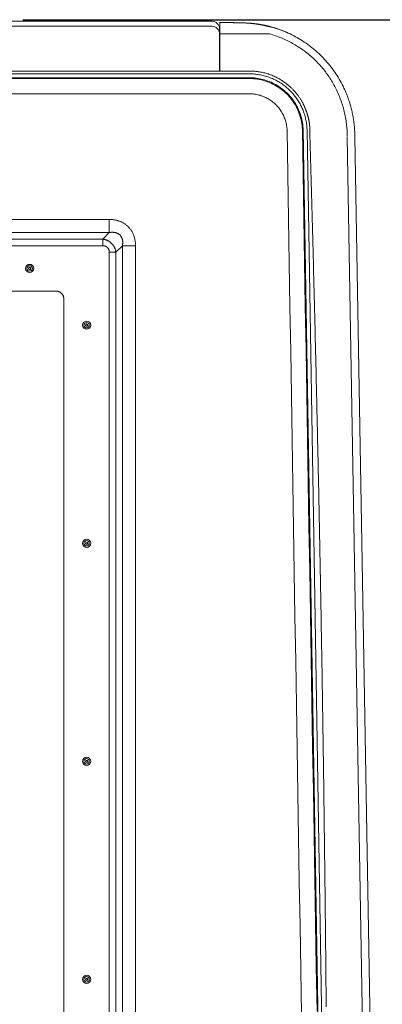
# Model space of a CAD drawing. Units: inches. Extents: x -138 to 163, y -137 to 39.
# Drawn here: x -99 to -87, y 6 to 39 of the extents above; entities that cross this region are included whole.
import ezdxf

# ---------------------------------------------------------------- set-up
doc = ezdxf.new("R2010")
doc.units = ezdxf.units.IN
doc.header["$MEASUREMENT"] = 0
doc.header["$PDMODE"] = 2
doc.header["$PDSIZE"] = 0.03
for name, color, linetype, lineweight in [('ACAD_LAYER_0 [1.2]', 7, 'Continuous', 0), ('Unnamed [1.1]', 7, 'Continuous', 0), ('Unnamed [1]', 7, 'Continuous', 0)]:
    doc.layers.add(name, color=color, linetype=linetype, lineweight=lineweight)
doc.styles.add('CK_TEXT_STYLE_0003', font='times.ttf', dxfattribs={"width": 0.75, "height": 4})
doc.styles.add('CK_TEXT_STYLE_0004', font='txt', dxfattribs={"width": 0.75, "height": 4})
doc.dimstyles.new('KEYCREATOR_DIMSTYLE', dxfattribs={"dimtxt": 4, "dimasz": 4, "dimexe": 1, "dimexo": 1, "dimgap": 1, "dimtad": 0, "dimtih": 1, "dimtoh": 1, "dimdec": 4, "dimzin": 4, "dimdsep": 46, "dimlunit": 5, "dimtxsty": 'CK_TEXT_STYLE_0003', "dimsah": 1, "dimcen": 0, "dimadec": 0, "dimazin": 0, "dimtfac": 1, "dimtdec": 4, "dimtofl": 0, "dimtmove": 0, "dimatfit": 3, "dimfxl": 1, "dimfrac": 2, "dimtolj": 1, "dimtzin": 0, "dimarcsym": 0})

# ---------------------------------------------------------------- blocks, each defined once
blk = doc.blocks.new('*D2')
at = {"layer": 'Defpoints', "color": 0}
for p in [(-100.298, 38.935), (-100.298, -38.935), (-69.88, -38.935)]:
    blk.add_point(p, dxfattribs=at)
at = {"layer": 'Unnamed [1]', "color": 18, "lineweight": -2, "true_color": 0x000000}
for p, q in [((-99.298, 38.935), (-68.88, 38.935)), ((-69.88, 34.935), (-69.88, 6.589)), ((-69.88, -34.935), (-69.88, -5.999)), ((-99.298, -38.935), (-68.88, -38.935))]:
    blk.add_line(p, q, dxfattribs=at)
at = {"layer": 'Unnamed [1]', "color": 18, "true_color": 0x000000}
for points in [[(-69.213, 34.935), (-70.547, 34.935), (-69.88, 38.935)], [(-70.547, -34.935), (-69.213, -34.935), (-69.88, -38.935)]]:
    blk.add_solid(points, dxfattribs=at)
at = {"layer": 'Unnamed [1]', "color": 18, "lineweight": 0, "true_color": 0x000000, "insert": (-69.88, 0.295), "char_height": 4, "attachment_point": 5, "line_spacing_factor": 0.96, "style": 'CK_TEXT_STYLE_0004'}
blk.add_mtext('\\A1;77-5/8\\P{OAW}', dxfattribs=at)

msp = doc.modelspace()

# ---------------------------------------------------------------- linework, layer by layer
at = {"layer": 'ACAD_LAYER_0 [1.2]', "color": 18, "linetype": 'Continuous', "lineweight": 0, "true_color": 0x000000}
for p, q in [((-91.16509, 38.46713), (-92.80078, 38.46713)), ((-88.00081, 0.00189), (-88.60041, 35.05866)), ((-122.42627, 32.34135), (-96.4481, 32.34135)), ((-96.4481, 32.34135), (-96.4481, 31.90692)), ((-122.42627, 31.90692), (-96.4481, 31.90692)), ((-96.6646, 31.69167), (-96.4481, 31.90692)), ((-122.20977, 31.69167), (-96.6646, 31.69167)), ((-96.6646, 31.69167), (-96.6646, 31.47284)), ((-122.20977, 31.47284), (-96.6646, 31.47284)), ((-96.44964, 31.25788), (-96.44964, 0.26306)), ((-96.23081, 31.25788), (-96.44964, 31.25788)), ((-96.23081, 31.25788), (-96.01556, 31.47438)), ((-96.23081, 31.25788), (-96.23081, 0.26306)), ((-95.58113, 31.47438), (-96.01556, 31.47438)), ((-96.01556, 31.47438), (-96.01555, -31.36827)), ((-95.58113, 31.47438), (-95.58112, -31.36827)), ((-98.23312, 29.97284), (-120.68187, 29.97273)), ((-98.19964, 29.97284), (-120.67472, 29.97284)), ((-97.94976, 29.72793), (-97.94964, 29.72284))]:
    msp.add_line(p, q, dxfattribs=at)
for points in [[(-91.16509, 38.46714), (-91.11508, 38.45284), (-91.06535, 38.43781), (-91.01591, 38.42207), (-90.96675, 38.4056), (-90.9179, 38.38843), (-90.86936, 38.37055), (-90.82113, 38.35196), (-90.77322, 38.33268), (-90.72563, 38.31271), (-90.67839, 38.29204), (-90.63148, 38.2707), (-90.58492, 38.24868), (-90.53872, 38.22598), (-90.49288, 38.20262), (-90.44741, 38.17859), (-90.40232, 38.1539), (-90.35761, 38.12856), (-90.3133, 38.10258), (-90.26937, 38.07594), (-90.22586, 38.04867), (-90.18275, 38.02077), (-90.14007, 37.99223), (-90.09781, 37.96307), (-90.05598, 37.93329), (-90.01459, 37.9029), (-89.97365, 37.87189), (-89.93316, 37.84028), (-89.89313, 37.80807), (-89.85357, 37.77527), (-89.81448, 37.74187), (-89.77588, 37.70789), (-89.73776, 37.67333), (-89.70014, 37.63819), (-89.66302, 37.60248), (-89.62641, 37.5662), (-89.59031, 37.52936), (-89.55474, 37.49197), (-89.5197, 37.45402), (-89.4852, 37.41553), (-89.45124, 37.37649), (-89.41783, 37.33692), (-89.38498, 37.29681), (-89.35269, 37.25618), (-89.32098, 37.21502), (-89.28987, 37.17339), (-89.2594, 37.13135), (-89.22958, 37.08888), (-89.2004, 37.04598), (-89.17187, 37.00266), (-89.14398, 36.95892), (-89.11675, 36.91476), (-89.09017, 36.87016), (-89.06424, 36.82515), (-89.03898, 36.7797), (-89.01437, 36.73383), (-88.9903, 36.68737), (-88.96666, 36.64025), (-88.94354, 36.59254), (-88.92099, 36.54434), (-88.89909, 36.49573), (-88.87798, 36.44698), (-88.858, 36.39884), (-88.83894, 36.35086), (-88.82056, 36.30246), (-88.8028, 36.25356), (-88.78572, 36.2043), (-88.76938, 36.15481), (-88.75379, 36.10512), (-88.73894, 36.05525), (-88.72485, 36.0052), (-88.71151, 35.95497), (-88.69892, 35.90458), (-88.68708, 35.85403), (-88.676, 35.80333), (-88.66567, 35.75248), (-88.6561, 35.7015), (-88.64729, 35.65039), (-88.63924, 35.59916), (-88.63195, 35.54782), (-88.62542, 35.49637), (-88.61966, 35.44483), (-88.61466, 35.39319), (-88.61042, 35.34147), (-88.60696, 35.28967), (-88.60426, 35.23781), (-88.60232, 35.18588), (-88.60116, 35.1339), (-88.60078, 35.08187)], [(-95.58113, 31.47438), (-95.58173, 31.49584), (-95.5827, 31.51729), (-95.58407, 31.53874), (-95.58582, 31.56016), (-95.58798, 31.58155), (-95.59055, 31.60289), (-95.59354, 31.62417), (-95.59696, 31.64538), (-95.60082, 31.6665), (-95.60513, 31.68753), (-95.6099, 31.70845), (-95.61513, 31.72925), (-95.62084, 31.74992), (-95.62704, 31.77045), (-95.63372, 31.79082), (-95.64091, 31.81103), (-95.64864, 31.83105), (-95.6569, 31.85087), (-95.66571, 31.87047), (-95.67504, 31.88984), (-95.68488, 31.90896), (-95.69524, 31.92782), (-95.70609, 31.94639), (-95.71744, 31.96467), (-95.72926, 31.98264), (-95.74156, 32.00028), (-95.75431, 32.01757), (-95.76752, 32.03451), (-95.78117, 32.05107), (-95.79526, 32.06724), (-95.80977, 32.083), (-95.82469, 32.09834), (-95.84002, 32.11325), (-95.85574, 32.12771), (-95.87185, 32.14172), (-95.88833, 32.15529), (-95.90516, 32.1684), (-95.92234, 32.18105), (-95.93986, 32.19323), (-95.9577, 32.20496), (-95.97585, 32.2162), (-95.9943, 32.22698), (-96.01305, 32.23727), (-96.03206, 32.24708), (-96.05135, 32.25641), (-96.07089, 32.26524), (-96.09067, 32.27357), (-96.11068, 32.28141), (-96.13091, 32.28874), (-96.15133, 32.29557), (-96.17194, 32.30191), (-96.1927, 32.30774), (-96.21361, 32.31308), (-96.23464, 32.31793), (-96.25576, 32.32228), (-96.27697, 32.32614), (-96.29823, 32.32953), (-96.31955, 32.33244), (-96.34092, 32.33491), (-96.36232, 32.33696), (-96.38374, 32.33861), (-96.40519, 32.33988), (-96.42664, 32.34078), (-96.4481, 32.34135)], [(-96.01556, 31.47438), (-96.0138, 31.48434), (-96.01222, 31.49437), (-96.01081, 31.50446), (-96.00957, 31.51461), (-96.00852, 31.52481), (-96.00766, 31.53505), (-96.00699, 31.54533), (-96.00652, 31.55564), (-96.00626, 31.56597), (-96.0062, 31.57631), (-96.00636, 31.58666), (-96.00674, 31.59701), (-96.00734, 31.60735), (-96.00817, 31.61767), (-96.00923, 31.62797), (-96.01054, 31.63825), (-96.01209, 31.64848), (-96.01388, 31.65867), (-96.01594, 31.66881), (-96.01826, 31.6789), (-96.02086, 31.68892), (-96.02376, 31.69886), (-96.02696, 31.70873), (-96.03048, 31.71852), (-96.03433, 31.72821), (-96.03852, 31.73781), (-96.04307, 31.74731), (-96.04799, 31.75669), (-96.05325, 31.76594), (-96.05884, 31.77502), (-96.06473, 31.78391), (-96.07091, 31.7926), (-96.07735, 31.80104), (-96.08403, 31.80921), (-96.09094, 31.81709), (-96.09804, 31.82466), (-96.10541, 31.8319), (-96.1131, 31.83883), (-96.1211, 31.84545), (-96.12939, 31.85177), (-96.13794, 31.85777), (-96.14674, 31.86348), (-96.15577, 31.86887), (-96.165, 31.87396), (-96.17442, 31.87875), (-96.18401, 31.88324), (-96.19374, 31.88742), (-96.2036, 31.89131), (-96.21357, 31.89489), (-96.22362, 31.89818), (-96.23374, 31.90116), (-96.24391, 31.90385), (-96.25411, 31.90624), (-96.26431, 31.90834), (-96.27453, 31.91016), (-96.28477, 31.91173), (-96.29504, 31.91306), (-96.30533, 31.91414), (-96.31562, 31.91499), (-96.32593, 31.91561), (-96.33623, 31.916), (-96.34653, 31.91617), (-96.35682, 31.91613), (-96.3671, 31.91588), (-96.37735, 31.91542), (-96.38758, 31.91476), (-96.39778, 31.91391), (-96.40794, 31.91287), (-96.41806, 31.91165), (-96.42812, 31.91024), (-96.43814, 31.90867), (-96.4481, 31.90692)], [(-96.23081, 31.25788), (-96.23326, 31.27393), (-96.23619, 31.28998), (-96.2396, 31.30599), (-96.24348, 31.32194), (-96.24785, 31.33782), (-96.2527, 31.35358), (-96.25803, 31.36923), (-96.26385, 31.38472), (-96.27016, 31.40003), (-96.27695, 31.41515), (-96.28424, 31.43005), (-96.29202, 31.4447), (-96.30029, 31.45909), (-96.30906, 31.47318), (-96.31833, 31.48696), (-96.32809, 31.5004), (-96.33833, 31.51349), (-96.34903, 31.52622), (-96.36018, 31.53857), (-96.37176, 31.55053), (-96.38375, 31.56209), (-96.39613, 31.57324), (-96.40888, 31.58395), (-96.422, 31.59423), (-96.43545, 31.60405), (-96.44922, 31.6134), (-96.4633, 31.62227), (-96.47766, 31.63065), (-96.49229, 31.63852), (-96.50718, 31.64588), (-96.52229, 31.6527), (-96.53762, 31.65901), (-96.55312, 31.6648), (-96.56878, 31.67008), (-96.58458, 31.67487), (-96.60047, 31.67917), (-96.61645, 31.68299), (-96.63248, 31.68634), (-96.64854, 31.68923), (-96.6646, 31.69167)], [(-96.44964, 31.25788), (-96.44908, 31.26396), (-96.44876, 31.27006), (-96.44869, 31.27615), (-96.44886, 31.28225), (-96.44926, 31.28834), (-96.44988, 31.29441), (-96.45072, 31.30047), (-96.45177, 31.3065), (-96.45303, 31.3125), (-96.45449, 31.31846), (-96.45615, 31.32439), (-96.45799, 31.33027), (-96.46001, 31.3361), (-96.46221, 31.34187), (-96.46458, 31.34758), (-96.46711, 31.35322), (-96.4698, 31.35879), (-96.47263, 31.36428), (-96.47562, 31.36969), (-96.47874, 31.37501), (-96.48199, 31.38023), (-96.48539, 31.38535), (-96.48894, 31.39034), (-96.49265, 31.39522), (-96.49651, 31.39998), (-96.50052, 31.40461), (-96.50466, 31.40911), (-96.50894, 31.41348), (-96.51336, 31.41772), (-96.51789, 31.42182), (-96.52255, 31.42578), (-96.52733, 31.4296), (-96.53222, 31.43328), (-96.53722, 31.4368), (-96.54232, 31.44018), (-96.54752, 31.4434), (-96.55281, 31.44647), (-96.55819, 31.44937), (-96.56366, 31.45212), (-96.56921, 31.4547), (-96.57483, 31.45711), (-96.58052, 31.45935), (-96.58628, 31.46142), (-96.5921, 31.46332), (-96.59798, 31.46506), (-96.60391, 31.46665), (-96.60987, 31.46808), (-96.61588, 31.46937), (-96.62192, 31.47051), (-96.62799, 31.47152), (-96.63408, 31.47236), (-96.64019, 31.47299), (-96.6463, 31.47339), (-96.65241, 31.47352), (-96.65851, 31.47335), (-96.6646, 31.47284)], [(-98.19964, 29.97284), (-98.19442, 29.97278), (-98.18924, 29.97261), (-98.18411, 29.97234), (-98.17903, 29.97197), (-98.17399, 29.9715), (-98.16902, 29.97094), (-98.1641, 29.97029), (-98.15925, 29.96956), (-98.15446, 29.96874), (-98.14975, 29.96785), (-98.14511, 29.96689), (-98.14055, 29.96586), (-98.13605, 29.96476), (-98.1316, 29.96357), (-98.12719, 29.96229), (-98.12279, 29.96092), (-98.1184, 29.95945), (-98.11399, 29.95787), (-98.10955, 29.95617), (-98.10507, 29.95434), (-98.10054, 29.95239), (-98.09593, 29.9503), (-98.09123, 29.94806), (-98.08645, 29.94566), (-98.0816, 29.94311), (-98.07668, 29.94038), (-98.0717, 29.93748), (-98.06667, 29.93438), (-98.06159, 29.93109), (-98.05647, 29.92759), (-98.05133, 29.92388), (-98.04616, 29.91994), (-98.04097, 29.91577), (-98.03585, 29.91141), (-98.03087, 29.9069), (-98.02605, 29.90227), (-98.02139, 29.89757), (-98.0169, 29.89282), (-98.01261, 29.88806), (-98.0085, 29.8833), (-98.00461, 29.87859), (-98.00094, 29.87396), (-97.9975, 29.86944), (-97.9943, 29.86505), (-97.99135, 29.86082), (-97.98863, 29.85675), (-97.98613, 29.85282), (-97.98382, 29.84901), (-97.98169, 29.84532), (-97.97972, 29.84172), (-97.97789, 29.83821), (-97.97618, 29.83477), (-97.97458, 29.83138), (-97.97305, 29.82804), (-97.97159, 29.82472), (-97.97019, 29.82142), (-97.96882, 29.81813), (-97.96751, 29.81486), (-97.96624, 29.81159), (-97.96503, 29.80835), (-97.96386, 29.80511), (-97.96274, 29.80189), (-97.96167, 29.79869), (-97.96066, 29.7955), (-97.9597, 29.79232), (-97.95878, 29.78916), (-97.95793, 29.78601), (-97.95712, 29.78289), (-97.95636, 29.77978), (-97.95566, 29.7767), (-97.955, 29.77364), (-97.95439, 29.77061), (-97.95382, 29.76761), (-97.9533, 29.76464), (-97.95282, 29.76171), (-97.95238, 29.75881), (-97.95198, 29.75596), (-97.95162, 29.75314), (-97.9513, 29.75038), (-97.95101, 29.74768), (-97.95076, 29.74504), (-97.95053, 29.74247), (-97.95034, 29.73998), (-97.95018, 29.73757), (-97.95005, 29.73526), (-97.94994, 29.73305), (-97.94985, 29.73094), (-97.94979, 29.72895)], [(-97.94964, 29.72284), (-97.95022, 29.73995), (-97.95193, 29.75676), (-97.95472, 29.77322), (-97.95857, 29.7893), (-97.96344, 29.80495), (-97.96929, 29.82015), (-97.97608, 29.83485), (-97.98378, 29.84902), (-97.99234, 29.86261), (-98.00173, 29.8756), (-98.01192, 29.88795), (-98.02287, 29.89961), (-98.03453, 29.91056), (-98.04688, 29.92075), (-98.05987, 29.93014), (-98.07346, 29.9387), (-98.08763, 29.9464), (-98.10233, 29.95319), (-98.11753, 29.95904), (-98.13318, 29.96391), (-98.14926, 29.96776), (-98.16572, 29.97055), (-98.18253, 29.97226), (-98.19964, 29.97284)]]:
    msp.add_lwpolyline(points, dxfattribs=at)
at = {"layer": 'ACAD_LAYER_0 [1.2]', "color": 18, "linetype": 'Continuous', "lineweight": 0, "true_color": 0x000000, "extrusion": (0, 0, -1)}
for points in [[(97.94949, 29.72284), (97.94953, 29.36811), (97.94981, 29.01208), (97.94976, 28.65588), (97.94961, 28.29952), (97.94951, 27.94303), (97.94947, 27.58642), (97.94948, 27.22967), (97.94952, 26.87279), (97.94957, 26.51578), (97.94963, 26.15863), (97.94968, 25.80134), (97.94973, 25.44391), (97.94976, 25.08634), (97.94979, 24.72863), (97.94981, 24.37079), (97.94983, 24.0128), (97.94984, 23.65468), (97.94984, 23.29642), (97.94984, 22.93802), (97.94984, 22.57948), (97.94983, 22.2208), (97.94981, 21.86198), (97.9498, 21.50302), (97.94978, 21.14393), (97.94976, 20.78469), (97.94974, 20.42532), (97.94972, 20.06581), (97.9497, 19.70615), (97.94968, 19.34636), (97.94966, 18.98643), (97.94964, 18.62637), (97.94963, 18.26616), (97.94961, 17.90581), (97.9496, 17.54532), (97.94958, 17.1847), (97.94957, 16.82393), (97.94956, 16.46303), (97.94955, 16.10198), (97.94955, 15.7408), (97.94954, 15.37948), (97.94953, 15.01801), (97.94953, 14.65641), (97.94952, 14.29467), (97.94952, 13.93278), (97.94952, 13.57076), (97.94952, 13.20859), (97.94952, 12.84629), (97.94952, 12.48384), (97.94952, 12.12126), (97.94952, 11.75853), (97.94952, 11.39567), (97.94952, 11.03266), (97.94953, 10.66951), (97.94953, 10.30622), (97.94954, 9.94279), (97.94954, 9.57921), (97.94954, 9.2155), (97.94955, 8.85165), (97.94955, 8.48765), (97.94956, 8.12351), (97.94957, 7.75923), (97.94957, 7.39481), (97.94958, 7.03025), (97.94958, 6.66554), (97.94959, 6.3007)], [(97.94964, 4.99802), (97.94964, 7.4705), (97.94964, 9.94298), (97.94964, 12.41546), (97.94964, 14.88795), (97.94964, 17.36043), (97.94964, 19.83291), (97.94964, 22.30539), (97.94964, 24.77787), (97.94964, 27.25035), (97.94964, 29.72284)]]:
    msp.add_lwpolyline(points, dxfattribs=at)
at = {"layer": 'ACAD_LAYER_0 [1.2]', "color": 18, "linetype": 'Continuous', "lineweight": 0, "true_color": 0x000000}
for centre, radius, start, end in [((-99.07464, 30.72284), 0.135, 0, 180), ((-99.07464, 30.72284), 0.135, 180, 0), ((-99.07464, 30.72284), 0.089, 0, 180), ((-99.07464, 30.72284), 0.089, 180, 0), ((-99.07464, 30.72284), 0.04125, 0, 180), ((-99.07464, 30.72284), 0.04125, 180, 0), ((-99.07464, 30.72284), 0.03125, 90, 180), ((-99.07464, 30.72284), 0.03125, 180, 270), ((-99.07464, 30.72284), 0.03125, 0, 90), ((-99.07464, 30.72284), 0.03125, 270, 0), ((-97.19655, 28.84784), 0.135, 0, 180), ((-97.19655, 28.84784), 0.089, 0, 180), ((-97.19655, 28.84784), 0.135, 180, 0), ((-97.19655, 28.84784), 0.089, 180, 0), ((-97.19655, 28.84784), 0.04125, 0, 180), ((-97.19655, 28.84784), 0.04125, 180, 0), ((-97.19655, 28.84784), 0.03125, 90, 180), ((-97.19655, 28.84784), 0.03125, 180, 270), ((-97.19655, 28.84784), 0.03125, 0, 90), ((-97.19655, 28.84784), 0.03125, 270, 0), ((-97.19655, 21.64914), 0.135, 0, 180), ((-97.19655, 21.64914), 0.135, 180, 0), ((-97.19655, 21.64914), 0.089, 0, 180), ((-97.19655, 21.64914), 0.089, 180, 0), ((-97.19655, 21.64914), 0.04125, 0, 180), ((-97.19655, 21.64914), 0.04125, 180, 0), ((-97.19655, 21.64914), 0.03125, 90, 180), ((-97.19655, 21.64914), 0.03125, 180, 270), ((-97.19655, 21.64914), 0.03125, 0, 90), ((-97.19655, 21.64914), 0.03125, 270, 0), ((-97.19655, 14.45045), 0.135, 0, 180), ((-97.19655, 14.45045), 0.135, 180, 0), ((-97.19655, 14.45045), 0.089, 0, 180), ((-97.19655, 14.45045), 0.089, 180, 0), ((-97.19655, 14.45045), 0.04125, 0, 180), ((-97.19655, 14.45045), 0.04125, 180, 0), ((-97.19655, 14.45045), 0.03125, 90, 180), ((-97.19655, 14.45045), 0.03125, 180, 270), ((-97.19655, 14.45045), 0.03125, 0, 90), ((-97.19655, 14.45045), 0.03125, 270, 0), ((-97.19655, 7.25175), 0.135, 0, 180), ((-97.19655, 7.25175), 0.135, 180, 0), ((-97.19655, 7.25175), 0.089, 0, 180), ((-97.19655, 7.25175), 0.089, 180, 0), ((-97.19655, 7.25175), 0.04125, 0, 180), ((-97.19655, 7.25175), 0.04125, 180, 0), ((-97.19655, 7.25175), 0.03125, 90, 180), ((-97.19655, 7.25175), 0.03125, 180, 270), ((-97.19655, 7.25175), 0.03125, 0, 90), ((-97.19655, 7.25175), 0.03125, 270, 0)]:
    msp.add_arc(centre, radius, start, end, dxfattribs=at)
at = {"layer": 'Unnamed [1.1]', "color": 18, "linetype": 'Continuous', "lineweight": 0, "true_color": 0x000000}
for p, q in [((-137.06955, 38.71708), (-93.0619, 38.71708)), ((-93.0619, 38.88495), (-93.48732, 38.88495)), ((-93.0619, 38.88495), (-93.0619, 38.88497)), ((-92.8008, 38.70234), (-92.80078, 38.84807)), ((-92.00081, 38.82776), (-92.80078, 38.84807)), ((-92.8119, 38.63497), (-92.8119, 38.46709)), ((-92.8119, 38.46709), (-92.8119, 37.24024)), ((-92.8008, 37.24024), (-92.8008, 38.46545)), ((-90.67894, 38.55009), (-90.67894, 38.55014)), ((-91.82125, 37.14687), (-128.65996, 37.14736)), ((-92.8008, 37.24024), (-91.82761, 37.24023)), ((-91.82946, 37.01975), (-128.65996, 37.01975)), ((-91.82946, 36.99243), (-128.65996, 36.99243)), ((-89.46939, 0.167), (-90.05361, 35.30069)), ((-89.34167, 0.16274), (-89.92587, 35.29661)), ((-87.7508, 0.00018), (-88.3508, 35.08018))]:
    msp.add_line(p, q, dxfattribs=at)
for points in [[(-92.8008, 38.46545), (-92.8008, 38.47495), (-92.8008, 38.48439), (-92.8008, 38.49376), (-92.8008, 38.50304), (-92.8008, 38.51224), (-92.8008, 38.52133), (-92.8008, 38.53031), (-92.8008, 38.53917), (-92.8008, 38.54791), (-92.8008, 38.5565), (-92.8008, 38.56495), (-92.8008, 38.57324), (-92.8008, 38.58137), (-92.8008, 38.58932), (-92.8008, 38.59709), (-92.8008, 38.60466), (-92.8008, 38.61203), (-92.8008, 38.61919), (-92.8008, 38.62612), (-92.8008, 38.63283), (-92.8008, 38.63927), (-92.8008, 38.64543), (-92.8008, 38.65129), (-92.8008, 38.65686), (-92.8008, 38.66212), (-92.8008, 38.66709), (-92.8008, 38.67174), (-92.8008, 38.67609), (-92.8008, 38.68011), (-92.8008, 38.68382), (-92.8008, 38.6872), (-92.8008, 38.69025), (-92.8008, 38.69297), (-92.8008, 38.69535), (-92.8008, 38.69739), (-92.8008, 38.69909), (-92.8008, 38.70043), (-92.8008, 38.70143), (-92.8008, 38.70206), (-92.8008, 38.70233)], [(-92.01096, 38.82794), (-92.03035, 38.82844), (-92.04991, 38.82894), (-92.06961, 38.82945), (-92.08942, 38.82995), (-92.10931, 38.83045), (-92.12923, 38.83096), (-92.14917, 38.83146), (-92.16907, 38.83196), (-92.18894, 38.83246), (-92.20877, 38.83297), (-92.22856, 38.83347), (-92.24833, 38.83397), (-92.26807, 38.83448), (-92.28779, 38.83498), (-92.30749, 38.83548), (-92.32719, 38.83599), (-92.34687, 38.83649), (-92.36655, 38.83699), (-92.38624, 38.8375), (-92.40593, 38.838), (-92.42562, 38.8385), (-92.44533, 38.83901), (-92.46505, 38.83951), (-92.48477, 38.84001), (-92.5045, 38.84052), (-92.52423, 38.84102), (-92.54397, 38.84152), (-92.56372, 38.84203), (-92.58347, 38.84253), (-92.60322, 38.84303), (-92.62298, 38.84354), (-92.64274, 38.84404), (-92.66249, 38.84454), (-92.68225, 38.84505), (-92.70201, 38.84555), (-92.72177, 38.84605), (-92.74153, 38.84656), (-92.76128, 38.84706), (-92.78103, 38.84756), (-92.80078, 38.84807)], [(-91.098, 38.6934), (-91.10223, 38.69456), (-91.10649, 38.69573), (-91.11075, 38.69689), (-91.11504, 38.69805), (-91.11934, 38.69922), (-91.12366, 38.70038), (-91.128, 38.70154), (-91.13235, 38.70271), (-91.13673, 38.70387), (-91.14113, 38.70504), (-91.14554, 38.7062), (-91.14998, 38.70737), (-91.15444, 38.70853), (-91.15892, 38.70969), (-91.16343, 38.71086), (-91.16796, 38.71202), (-91.17251, 38.71319), (-91.17709, 38.71435), (-91.18169, 38.71552), (-91.18632, 38.71668), (-91.19097, 38.71785), (-91.19565, 38.71901), (-91.20036, 38.72018), (-91.2051, 38.72134), (-91.20986, 38.72251), (-91.21466, 38.72367), (-91.21948, 38.72483), (-91.22433, 38.726), (-91.22922, 38.72716), (-91.23413, 38.72833), (-91.23908, 38.72949), (-91.24406, 38.73066), (-91.24908, 38.73182), (-91.25412, 38.73299), (-91.25921, 38.73415), (-91.26432, 38.73531), (-91.26947, 38.73648), (-91.27466, 38.73764), (-91.27988, 38.7388), (-91.28515, 38.73997), (-91.29044, 38.74113), (-91.29578, 38.74229), (-91.30116, 38.74346), (-91.30657, 38.74462), (-91.31203, 38.74578), (-91.31752, 38.74694), (-91.32306, 38.74811), (-91.32863, 38.74927), (-91.33425, 38.75043), (-91.33992, 38.75159), (-91.34562, 38.75275), (-91.35137, 38.75391), (-91.35717, 38.75508), (-91.36301, 38.75624), (-91.36889, 38.7574), (-91.37482, 38.75856), (-91.3808, 38.75972), (-91.38682, 38.76088), (-91.3929, 38.76204), (-91.39902, 38.7632), (-91.40519, 38.76435), (-91.41141, 38.76551), (-91.41768, 38.76667), (-91.424, 38.76783), (-91.43037, 38.76899), (-91.43679, 38.77014), (-91.44327, 38.7713), (-91.44979, 38.77246), (-91.4564, 38.77361), (-91.46309, 38.77477), (-91.46988, 38.77594), (-91.47677, 38.7771), (-91.48375, 38.77826), (-91.49082, 38.77943), (-91.49799, 38.7806), (-91.50526, 38.78177), (-91.51262, 38.78294), (-91.52008, 38.78411), (-91.52764, 38.78528), (-91.5353, 38.78645), (-91.54305, 38.78762), (-91.5509, 38.78879), (-91.55885, 38.78996), (-91.5669, 38.79112), (-91.57505, 38.79229), (-91.58331, 38.79346), (-91.59168, 38.79462), (-91.60017, 38.79578), (-91.60881, 38.79694), (-91.6176, 38.7981), (-91.62656, 38.79926), (-91.63571, 38.80042), (-91.64506, 38.80158), (-91.65461, 38.80273), (-91.66439, 38.80389), (-91.67441, 38.80504), (-91.68468, 38.80619), (-91.69522, 38.80735), (-91.70604, 38.8085), (-91.71716, 38.80964), (-91.72858, 38.81079), (-91.74033, 38.81194), (-91.75238, 38.81308), (-91.76478, 38.81423), (-91.77761, 38.81537), (-91.79099, 38.81652), (-91.80502, 38.81766), (-91.81978, 38.81879), (-91.83538, 38.81993), (-91.85192, 38.82106), (-91.86946, 38.82219), (-91.88811, 38.82332), (-91.90854, 38.82444), (-91.93147, 38.82555), (-91.95766, 38.82665), (-91.98971, 38.82773), (-92.02912, 38.82876), (-92.06948, 38.82977), (-92.10986, 38.83078), (-92.1508, 38.83181), (-92.1926, 38.83285), (-92.23506, 38.83391), (-92.27801, 38.83499), (-92.3213, 38.83607), (-92.36473, 38.83716), (-92.40814, 38.83824), (-92.45135, 38.83933), (-92.4942, 38.8404), (-92.53648, 38.84146), (-92.57797, 38.84249), (-92.61845, 38.84351), (-92.6577, 38.84449), (-92.69556, 38.84544), (-92.73203, 38.84635), (-92.7671, 38.84722), (-92.80078, 38.84807)], [(-91.16429, 38.70234), (-91.17067, 38.70409), (-91.17708, 38.70584), (-91.18353, 38.70758), (-91.19003, 38.70933), (-91.19657, 38.71108), (-91.20315, 38.71283), (-91.20979, 38.71458), (-91.21647, 38.71632), (-91.22321, 38.71807), (-91.23001, 38.71982), (-91.23686, 38.72157), (-91.24377, 38.72332), (-91.25075, 38.72506), (-91.25779, 38.72681), (-91.26489, 38.72856), (-91.27207, 38.73031), (-91.27932, 38.73206), (-91.28664, 38.7338), (-91.29404, 38.73555), (-91.30152, 38.7373), (-91.30908, 38.73905), (-91.31672, 38.7408), (-91.32444, 38.74254), (-91.33226, 38.74429), (-91.34016, 38.74604), (-91.34815, 38.74779), (-91.35624, 38.74953), (-91.36443, 38.75128), (-91.37272, 38.75303), (-91.3811, 38.75478), (-91.38959, 38.75652), (-91.39819, 38.75827), (-91.40689, 38.76002), (-91.41571, 38.76177), (-91.42464, 38.76351), (-91.43368, 38.76526), (-91.44283, 38.76701), (-91.45208, 38.76876), (-91.46146, 38.7705), (-91.47096, 38.77225), (-91.48061, 38.774), (-91.49041, 38.77574), (-91.50038, 38.77749), (-91.51053, 38.77924), (-91.52087, 38.78098), (-91.53141, 38.78273), (-91.54216, 38.78448), (-91.55314, 38.78622), (-91.56436, 38.78797), (-91.57583, 38.78972), (-91.58757, 38.79146), (-91.59957, 38.79321), (-91.61187, 38.79495), (-91.62446, 38.7967), (-91.63738, 38.79844), (-91.65065, 38.80019), (-91.66435, 38.80193), (-91.67852, 38.80368), (-91.69321, 38.80542), (-91.70849, 38.80716), (-91.7244, 38.80891), (-91.741, 38.81065), (-91.75835, 38.81239), (-91.77654, 38.81413), (-91.79585, 38.81587), (-91.81661, 38.81761), (-91.83913, 38.81935), (-91.86376, 38.82108), (-91.89082, 38.82281), (-91.92179, 38.82454), (-91.95966, 38.82625), (-92.01096, 38.82794)], [(-91.09748, 38.69326), (-91.10306, 38.69479), (-91.10867, 38.69632), (-91.11431, 38.69785), (-91.11998, 38.69939), (-91.12568, 38.70092), (-91.13142, 38.70245), (-91.13719, 38.70398), (-91.14299, 38.70552), (-91.14883, 38.70705), (-91.15471, 38.70858), (-91.16063, 38.71012), (-91.16658, 38.71165), (-91.17258, 38.71318), (-91.17863, 38.71472), (-91.18471, 38.71625), (-91.19084, 38.71778), (-91.19702, 38.71932), (-91.20325, 38.72085), (-91.20952, 38.72238), (-91.21585, 38.72391), (-91.22223, 38.72545), (-91.22866, 38.72698), (-91.23514, 38.72851), (-91.24168, 38.73004), (-91.24827, 38.73158), (-91.25493, 38.73311), (-91.26164, 38.73464), (-91.26841, 38.73617), (-91.27525, 38.7377), (-91.28214, 38.73924), (-91.2891, 38.74077), (-91.29613, 38.7423), (-91.30322, 38.74383), (-91.31038, 38.74536), (-91.31761, 38.74689), (-91.3249, 38.74842), (-91.33227, 38.74995), (-91.33972, 38.75148), (-91.34723, 38.75301), (-91.35482, 38.75454), (-91.36249, 38.75607), (-91.37023, 38.75759), (-91.37806, 38.75912), (-91.38596, 38.76065), (-91.39394, 38.76218), (-91.402, 38.76371), (-91.41014, 38.76524), (-91.41837, 38.76677), (-91.42669, 38.7683), (-91.43513, 38.76983), (-91.44367, 38.77136), (-91.45234, 38.77289), (-91.46113, 38.77442), (-91.47006, 38.77595), (-91.47913, 38.77748), (-91.48834, 38.77902), (-91.49772, 38.78055), (-91.50726, 38.78208), (-91.51697, 38.78361), (-91.52686, 38.78514), (-91.53693, 38.78667), (-91.5472, 38.7882), (-91.55767, 38.78973), (-91.56834, 38.79126), (-91.57923, 38.79279), (-91.59034, 38.79432), (-91.60166, 38.79584), (-91.61318, 38.79737), (-91.62495, 38.7989), (-91.63702, 38.80042), (-91.64942, 38.80195), (-91.6622, 38.80348), (-91.67541, 38.805), (-91.68909, 38.80653), (-91.70328, 38.80806), (-91.71803, 38.80959), (-91.73338, 38.81112), (-91.74929, 38.81264), (-91.76585, 38.81417), (-91.78328, 38.8157), (-91.80181, 38.81722), (-91.82165, 38.81874), (-91.84303, 38.82026), (-91.86617, 38.82178), (-91.89162, 38.82329), (-91.9208, 38.82479), (-91.95539, 38.82629), (-92.00081, 38.82776)], [(-91.09836, 38.6935), (-91.07738, 38.68762), (-91.05645, 38.68163), (-91.03557, 38.67551), (-91.01473, 38.66928), (-90.99394, 38.66293), (-90.97319, 38.65646), (-90.95249, 38.64987), (-90.93184, 38.64317), (-90.91123, 38.63635), (-90.89068, 38.62942), (-90.87017, 38.62237), (-90.84971, 38.6152), (-90.8293, 38.60792), (-90.80894, 38.60052), (-90.78863, 38.59301), (-90.76838, 38.58538), (-90.74817, 38.57764), (-90.72802, 38.56978), (-90.70791, 38.56181), (-90.68786, 38.55373), (-90.66787, 38.54553), (-90.64793, 38.53723), (-90.62804, 38.52881), (-90.6082, 38.52027)], [(-90.60669, 38.51967), (-90.62663, 38.52826), (-90.64661, 38.53673), (-90.66665, 38.54509), (-90.68673, 38.55333), (-90.70686, 38.56145), (-90.72704, 38.56945), (-90.74727, 38.57734), (-90.76754, 38.58511), (-90.78785, 38.59276), (-90.80821, 38.60029), (-90.82861, 38.60771), (-90.84906, 38.615), (-90.86954, 38.62218), (-90.89007, 38.62924), (-90.91064, 38.63618), (-90.93125, 38.643), (-90.9519, 38.6497), (-90.97258, 38.65628), (-90.99331, 38.66274), (-91.01407, 38.66908), (-91.03487, 38.67531), (-91.0557, 38.68141), (-91.07657, 38.68739), (-91.09748, 38.69326)], [(-88.7068, 36.67494), (-88.7362, 36.73604), (-88.76671, 36.79658), (-88.79832, 36.85653), (-88.83101, 36.91589), (-88.86478, 36.97463), (-88.8996, 37.03275), (-88.93547, 37.09022), (-88.97236, 37.14704), (-89.01028, 37.20318), (-89.04919, 37.25862), (-89.0891, 37.31337), (-89.12998, 37.36739), (-89.17182, 37.42067), (-89.21461, 37.4732), (-89.25834, 37.52496), (-89.30298, 37.57593), (-89.34854, 37.62611), (-89.39499, 37.67546), (-89.44232, 37.72399), (-89.49051, 37.77167), (-89.53954, 37.81846), (-89.58938, 37.86432), (-89.64, 37.90924), (-89.6914, 37.95322), (-89.74357, 37.99624), (-89.79648, 38.03829), (-89.85012, 38.07937), (-89.90449, 38.11946), (-89.95957, 38.15856), (-90.01534, 38.19665), (-90.07179, 38.23373), (-90.1289, 38.26979), (-90.18667, 38.30481), (-90.24508, 38.3388), (-90.30411, 38.37173), (-90.36375, 38.4036), (-90.424, 38.4344), (-90.48482, 38.46413), (-90.54622, 38.49276), (-90.60818, 38.5203)], [(-91.82761, 37.24023), (-91.808, 37.24021), (-91.78739, 37.23998), (-91.76579, 37.23949), (-91.74319, 37.23871), (-91.71959, 37.2376), (-91.69498, 37.23613), (-91.66937, 37.23425), (-91.64274, 37.23192), (-91.6151, 37.22912), (-91.58645, 37.22579), (-91.55677, 37.22191), (-91.52609, 37.21744), (-91.49443, 37.21231), (-91.46183, 37.20648), (-91.42832, 37.19991), (-91.39394, 37.19255), (-91.35871, 37.18434), (-91.32267, 37.17524), (-91.28585, 37.1652), (-91.24829, 37.15417), (-91.21001, 37.1421), (-91.1709, 37.12886), (-91.13115, 37.11448), (-91.09132, 37.09916), (-91.05193, 37.08309), (-91.01351, 37.06647), (-90.97643, 37.04946), (-90.94048, 37.03206), (-90.90562, 37.01432), (-90.87185, 36.99629), (-90.83915, 36.97802), (-90.80749, 36.95956), (-90.77687, 36.94094), (-90.74726, 36.92222), (-90.71867, 36.90344), (-90.69107, 36.88462), (-90.66446, 36.86583), (-90.63881, 36.84709), (-90.61412, 36.82844), (-90.59037, 36.80993), (-90.56755, 36.79161), (-90.54565, 36.7735), (-90.52471, 36.75572), (-90.50472, 36.73833), (-90.48558, 36.72124), (-90.4672, 36.7044), (-90.44948, 36.68774), (-90.43234, 36.67118), (-90.41567, 36.65466), (-90.39939, 36.63811), (-90.38339, 36.62147), (-90.36759, 36.60466), (-90.35191, 36.58763), (-90.33643, 36.57044), (-90.32118, 36.5531), (-90.30615, 36.53559), (-90.29133, 36.51793), (-90.27672, 36.5001), (-90.26233, 36.4821), (-90.24815, 36.46394), (-90.23417, 36.44561), (-90.2204, 36.4271), (-90.20683, 36.40842), (-90.19352, 36.38965), (-90.18053, 36.37087), (-90.16786, 36.35209), (-90.15551, 36.33334), (-90.14348, 36.31462), (-90.13177, 36.29595), (-90.12037, 36.27735), (-90.1093, 36.25883), (-90.09855, 36.24039), (-90.08811, 36.22206), (-90.07799, 36.20386), (-90.06819, 36.18578), (-90.05869, 36.16784), (-90.0495, 36.15004), (-90.04061, 36.13238), (-90.032, 36.11488), (-90.02369, 36.09753), (-90.01565, 36.08035), (-90.00789, 36.06334), (-90.0004, 36.0465), (-89.99317, 36.02983), (-89.9862, 36.01336), (-89.97948, 35.99707), (-89.97301, 35.98099), (-89.96678, 35.96511), (-89.96079, 35.94945), (-89.95503, 35.93401), (-89.9495, 35.91881), (-89.94419, 35.90384), (-89.93909, 35.88911), (-89.93421, 35.87464), (-89.92954, 35.86042), (-89.92507, 35.84648), (-89.92079, 35.83281), (-89.91671, 35.81942), (-89.91281, 35.80633), (-89.9091, 35.79353), (-89.90556, 35.78104), (-89.90219, 35.76886), (-89.89899, 35.757), (-89.89596, 35.74546), (-89.89308, 35.73427), (-89.89035, 35.72346), (-89.88779, 35.71306), (-89.88536, 35.70304), (-89.88308, 35.69337), (-89.88091, 35.684), (-89.87885, 35.6749), (-89.87689, 35.66605), (-89.87502, 35.6574), (-89.87322, 35.64892), (-89.87149, 35.64057), (-89.8698, 35.63233), (-89.86816, 35.62417), (-89.86657, 35.6161), (-89.86502, 35.60811), (-89.86351, 35.6002), (-89.86205, 35.59238), (-89.86062, 35.58464), (-89.85925, 35.57697), (-89.85791, 35.56939), (-89.85662, 35.56189), (-89.85536, 35.55447), (-89.85415, 35.54713), (-89.85298, 35.53987), (-89.85185, 35.53269), (-89.85076, 35.52558), (-89.8497, 35.51855), (-89.84869, 35.5116), (-89.84771, 35.50472), (-89.84677, 35.49792), (-89.84586, 35.49119), (-89.84499, 35.48453), (-89.84416, 35.47795), (-89.84336, 35.47143), (-89.8426, 35.46499), (-89.84186, 35.45862), (-89.84116, 35.45232), (-89.8405, 35.44609), (-89.83986, 35.43992), (-89.83926, 35.43383), (-89.83868, 35.4278), (-89.83814, 35.42183), (-89.83762, 35.41593), (-89.83714, 35.4101), (-89.83668, 35.40433), (-89.83625, 35.39862), (-89.83584, 35.39298), (-89.83546, 35.38739), (-89.83511, 35.38187), (-89.83478, 35.37641), (-89.83448, 35.37101), (-89.8342, 35.36566), (-89.83394, 35.36038), (-89.8337, 35.35515), (-89.83349, 35.34998), (-89.8333, 35.34486), (-89.83313, 35.3398), (-89.83298, 35.3348), (-89.83285, 35.32984), (-89.83274, 35.32494), (-89.83264, 35.3201), (-89.83257, 35.3153), (-89.83251, 35.31056), (-89.83247, 35.30586)], [(-89.92587, 35.29661), (-89.9276, 35.33722), (-89.93016, 35.3778), (-89.93355, 35.41834), (-89.93778, 35.4588), (-89.94283, 35.49918), (-89.94872, 35.53945), (-89.95545, 35.57959), (-89.96301, 35.61959), (-89.97141, 35.65941), (-89.98066, 35.69904), (-89.99074, 35.73847), (-90.00168, 35.77766), (-90.01345, 35.8166), (-90.02608, 35.85527), (-90.03955, 35.89365), (-90.05388, 35.93172), (-90.06905, 35.96945), (-90.08508, 36.00684), (-90.10192, 36.04387), (-90.11952, 36.08057), (-90.13786, 36.1169), (-90.15695, 36.15286), (-90.17678, 36.18842), (-90.19734, 36.22356), (-90.21863, 36.25826), (-90.24064, 36.29251), (-90.26337, 36.32629), (-90.28681, 36.35957), (-90.31095, 36.39233), (-90.33579, 36.42457), (-90.36132, 36.45625), (-90.38754, 36.48736), (-90.41445, 36.51788), (-90.44203, 36.54779), (-90.47028, 36.57708), (-90.49919, 36.60571), (-90.52871, 36.63372), (-90.55879, 36.66112), (-90.58941, 36.6879), (-90.62057, 36.71404), (-90.65225, 36.73953), (-90.68445, 36.76436), (-90.71715, 36.7885), (-90.75034, 36.81195), (-90.78402, 36.83469), (-90.81817, 36.85671), (-90.85278, 36.87799), (-90.88785, 36.89851), (-90.92336, 36.91827), (-90.9593, 36.93724), (-90.99567, 36.95542), (-91.03245, 36.97279), (-91.06963, 36.98933), (-91.10721, 37.00503), (-91.14513, 37.01992), (-91.18335, 37.03406), (-91.22185, 37.04741), (-91.26062, 37.05999), (-91.29963, 37.07176), (-91.33887, 37.08273), (-91.37832, 37.09288), (-91.41796, 37.10219), (-91.45778, 37.11065), (-91.49776, 37.11826), (-91.53788, 37.125), (-91.57812, 37.13086), (-91.61848, 37.13583), (-91.65892, 37.13989), (-91.69944, 37.14304), (-91.74001, 37.14526), (-91.78062, 37.14654), (-91.82125, 37.14687)], [(-90.05361, 35.30069), (-90.05638, 35.3575), (-90.06099, 35.4142), (-90.06742, 35.47074), (-90.07565, 35.52705), (-90.08568, 35.58309), (-90.09749, 35.63879), (-90.11107, 35.69409), (-90.1264, 35.74893), (-90.14347, 35.80325), (-90.16227, 35.85701), (-90.18278, 35.91013), (-90.205, 35.96256), (-90.2289, 36.01425), (-90.25446, 36.06513), (-90.28164, 36.11518), (-90.31041, 36.16432), (-90.34073, 36.21253), (-90.37257, 36.25974), (-90.4059, 36.30592), (-90.44069, 36.35101), (-90.47689, 36.39496), (-90.51447, 36.43773), (-90.55341, 36.47927), (-90.59367, 36.51952), (-90.63521, 36.55845), (-90.67798, 36.59603), (-90.72194, 36.6322), (-90.76704, 36.66696), (-90.81323, 36.70026), (-90.86045, 36.73207), (-90.90867, 36.76236), (-90.95783, 36.7911), (-91.00788, 36.81826), (-91.05878, 36.8438), (-91.11047, 36.86769), (-91.1629, 36.88991), (-91.21604, 36.91042), (-91.26981, 36.9292), (-91.32415, 36.94625), (-91.37902, 36.96156), (-91.43434, 36.9751), (-91.49007, 36.98688), (-91.54613, 36.99688), (-91.60247, 37.00509), (-91.65904, 37.01149), (-91.71576, 37.01607), (-91.77259, 37.01883), (-91.82946, 37.01975)], [(-90.0809, 35.29989), (-90.08442, 35.36693), (-90.09056, 35.43379), (-90.09929, 35.50038), (-90.11059, 35.5666), (-90.12441, 35.63236), (-90.14072, 35.69755), (-90.1595, 35.7621), (-90.18071, 35.82589), (-90.20432, 35.88883), (-90.23029, 35.95083), (-90.25859, 36.01178), (-90.2892, 36.0716), (-90.32208, 36.13019), (-90.35719, 36.18744), (-90.39451, 36.24327), (-90.434, 36.29759), (-90.47558, 36.35032), (-90.51917, 36.40141), (-90.56471, 36.45079), (-90.6121, 36.4984), (-90.66128, 36.54418), (-90.71217, 36.58808), (-90.76468, 36.63002), (-90.81874, 36.66996), (-90.87427, 36.70782), (-90.9312, 36.74354), (-90.98945, 36.77707), (-91.04893, 36.80834), (-91.10958, 36.83729), (-91.17131, 36.86386), (-91.23404, 36.888), (-91.29767, 36.90968), (-91.3621, 36.92888), (-91.42722, 36.94559), (-91.49294, 36.95978), (-91.55914, 36.97145), (-91.62573, 36.98056), (-91.6926, 36.98711), (-91.75965, 36.99107), (-91.82677, 36.99243)], [(-90.58388, 35.28354), (-90.58577, 35.32334), (-90.589, 35.36305), (-90.59353, 35.40264), (-90.59936, 35.44206), (-90.60647, 35.48128), (-90.61483, 35.52027), (-90.62444, 35.55897), (-90.63528, 35.59737), (-90.64732, 35.63541), (-90.66056, 35.67305), (-90.67497, 35.71027), (-90.69055, 35.74703), (-90.70726, 35.78328), (-90.7251, 35.81898), (-90.74405, 35.85411), (-90.76409, 35.88862), (-90.7852, 35.92248), (-90.80737, 35.95564), (-90.83058, 35.98806), (-90.85482, 36.01972), (-90.88006, 36.05058), (-90.90629, 36.08058), (-90.9335, 36.10971), (-90.96166, 36.13791), (-90.99073, 36.16519), (-91.02067, 36.19154), (-91.05143, 36.21694), (-91.08298, 36.24135), (-91.11529, 36.26476), (-91.14833, 36.28714), (-91.18206, 36.30846), (-91.21645, 36.32869), (-91.25147, 36.3478), (-91.28708, 36.36578), (-91.32324, 36.38258), (-91.35994, 36.3982), (-91.39712, 36.4126), (-91.43476, 36.42577), (-91.47281, 36.43773), (-91.51122, 36.44846), (-91.54996, 36.45798), (-91.58898, 36.46627), (-91.62825, 36.47334), (-91.66771, 36.47919), (-91.70734, 36.48382), (-91.74707, 36.48723), (-91.78689, 36.48942), (-91.82674, 36.49038)], [(-88.70686, 36.67493), (-88.68989, 36.63832), (-88.67326, 36.60136), (-88.65697, 36.56407), (-88.64103, 36.52648), (-88.62545, 36.48859), (-88.61025, 36.45043), (-88.59543, 36.41202), (-88.58101, 36.37338), (-88.56698, 36.33453), (-88.55336, 36.29549), (-88.54016, 36.25628), (-88.52739, 36.21692), (-88.51506, 36.17744), (-88.50318, 36.13784), (-88.49175, 36.09816), (-88.48077, 36.05838), (-88.47024, 36.0185), (-88.46014, 35.97852), (-88.45048, 35.93843), (-88.44126, 35.89825), (-88.43249, 35.85798), (-88.42416, 35.81762), (-88.41627, 35.77718), (-88.40883, 35.73665), (-88.40183, 35.69605), (-88.39528, 35.65537), (-88.38918, 35.61462), (-88.38352, 35.57381), (-88.37831, 35.53293), (-88.37355, 35.492), (-88.36924, 35.451), (-88.36538, 35.40996), (-88.36197, 35.36887), (-88.35901, 35.32773), (-88.35651, 35.28655), (-88.35445, 35.24534), (-88.35286, 35.20409), (-88.35171, 35.16281), (-88.35103, 35.12151), (-88.3508, 35.08018)], [(-90.58388, 35.28354), (-90.56015, 33.82435), (-90.53643, 32.36516), (-90.5127, 30.90596), (-90.48898, 29.44677), (-90.46525, 27.98757), (-90.44152, 26.52838), (-90.41779, 25.06919), (-90.39405, 23.60999), (-90.37032, 22.1508), (-90.34659, 20.6916), (-90.32285, 19.23241), (-90.29912, 17.77322), (-90.27539, 16.31403), (-90.25165, 14.85484), (-90.22792, 13.39565), (-90.20419, 11.93647), (-90.18045, 10.47728), (-90.15672, 9.0181), (-90.13299, 7.55892), (-90.10926, 6.09974)], [(-90.0809, 35.29989), (-90.0567, 33.84482), (-90.03251, 32.38975), (-90.00831, 30.93468), (-89.98412, 29.47962), (-89.95992, 28.02455), (-89.93573, 26.56948), (-89.91153, 25.11441), (-89.88734, 23.65934), (-89.86314, 22.20426), (-89.83895, 20.74917), (-89.81475, 19.29408), (-89.79055, 17.83898), (-89.76636, 16.38387), (-89.74216, 14.92875), (-89.71796, 13.47362), (-89.69377, 12.01848), (-89.66957, 10.56333), (-89.64537, 9.10816), (-89.62118, 7.65298), (-89.59698, 6.19778)], [(-89.83247, 35.30586), (-89.83144, 35.17581), (-89.82948, 35.04575), (-89.82678, 34.9157), (-89.82353, 34.78566), (-89.81992, 34.65562), (-89.81614, 34.52561), (-89.81233, 34.39563), (-89.80852, 34.26567), (-89.8047, 34.13576), (-89.80091, 34.0059), (-89.79715, 33.87609), (-89.79344, 33.74633), (-89.78977, 33.61659), (-89.78614, 33.48672), (-89.78253, 33.35663), (-89.77893, 33.22618), (-89.77534, 33.09526), (-89.77173, 32.96376), (-89.76811, 32.8317), (-89.76449, 32.69912), (-89.76086, 32.56611), (-89.75723, 32.43272), (-89.7536, 32.29903), (-89.74999, 32.1651), (-89.74638, 32.031), (-89.74279, 31.89678), (-89.73921, 31.76252), (-89.73564, 31.62828), (-89.73209, 31.49413), (-89.72855, 31.36009), (-89.72503, 31.22609), (-89.72152, 31.09204), (-89.71802, 30.95788), (-89.71452, 30.82353), (-89.71104, 30.68891), (-89.70756, 30.55398), (-89.70408, 30.41876), (-89.70061, 30.28324), (-89.69714, 30.14744), (-89.69369, 30.01136), (-89.69023, 29.87502), (-89.68679, 29.73841), (-89.68335, 29.60156), (-89.67992, 29.46446), (-89.67649, 29.32712), (-89.67307, 29.18956), (-89.66966, 29.05178), (-89.66626, 28.91378), (-89.66287, 28.77558), (-89.65949, 28.63718), (-89.65611, 28.49859), (-89.65275, 28.35981), (-89.64939, 28.22087), (-89.64605, 28.08176), (-89.64271, 27.94249), (-89.63939, 27.80307), (-89.63608, 27.66351), (-89.63277, 27.52381), (-89.62948, 27.38398), (-89.6262, 27.24402), (-89.62293, 27.10394), (-89.61968, 26.96372), (-89.61643, 26.82338), (-89.61319, 26.68292), (-89.60997, 26.54233), (-89.60676, 26.40161), (-89.60356, 26.26077), (-89.60037, 26.11981), (-89.5972, 25.97873), (-89.59403, 25.83752), (-89.59088, 25.6962), (-89.58774, 25.55476), (-89.58461, 25.4132), (-89.58149, 25.27152), (-89.57838, 25.12973), (-89.57529, 24.98782), (-89.57221, 24.8458), (-89.56914, 24.70366), (-89.56608, 24.56141), (-89.56303, 24.41905), (-89.56, 24.27658), (-89.55698, 24.134), (-89.55397, 23.99131), (-89.55097, 23.84851), (-89.54799, 23.70561), (-89.54501, 23.5626), (-89.54205, 23.41948), (-89.53911, 23.27626), (-89.53617, 23.13294), (-89.53325, 22.98951), (-89.53034, 22.84598), (-89.52744, 22.70235), (-89.52456, 22.55862), (-89.52169, 22.41479), (-89.51883, 22.27087), (-89.51598, 22.12684), (-89.51315, 21.98272), (-89.51033, 21.83851), (-89.50752, 21.69419), (-89.50473, 21.54979), (-89.50195, 21.40529), (-89.49918, 21.2607), (-89.49642, 21.11601), (-89.49368, 20.97124), (-89.49095, 20.82638), (-89.48824, 20.68142), (-89.48554, 20.53638), (-89.48285, 20.39125), (-89.48018, 20.24604), (-89.47752, 20.10074), (-89.47487, 19.95535), (-89.47224, 19.80988), (-89.46963, 19.66432), (-89.46702, 19.51869), (-89.46443, 19.37297), (-89.46186, 19.22717), (-89.45929, 19.08129), (-89.45675, 18.93534), (-89.45422, 18.7893), (-89.4517, 18.64319), (-89.44919, 18.497), (-89.4467, 18.35073), (-89.44423, 18.20439), (-89.44177, 18.05797), (-89.43932, 17.91148), (-89.43689, 17.76492), (-89.43448, 17.61829), (-89.43208, 17.47161), (-89.42969, 17.32489), (-89.42732, 17.17811), (-89.42496, 17.03129), (-89.42261, 16.88442), (-89.42029, 16.73751), (-89.41797, 16.59055), (-89.41567, 16.44354), (-89.41339, 16.29648), (-89.41111, 16.14938), (-89.40886, 16.00223), (-89.40662, 15.85504), (-89.40439, 15.7078), (-89.40218, 15.56051), (-89.39998, 15.41318), (-89.3978, 15.2658), (-89.39563, 15.11837), (-89.39348, 14.9709), (-89.39134, 14.82339), (-89.38921, 14.67583), (-89.3871, 14.52822), (-89.38501, 14.38056), (-89.38293, 14.23287), (-89.38087, 14.08512), (-89.37882, 13.93733), (-89.37678, 13.7895), (-89.37476, 13.64162), (-89.37276, 13.4937), (-89.37077, 13.34573), (-89.36879, 13.19772), (-89.36683, 13.04966), (-89.36489, 12.90156), (-89.36296, 12.75341), (-89.36104, 12.60522), (-89.35914, 12.45698), (-89.35726, 12.3087), (-89.35539, 12.16038), (-89.35353, 12.01201), (-89.3517, 11.8636), (-89.34987, 11.71514), (-89.34806, 11.56664), (-89.34627, 11.4181), (-89.34449, 11.26951), (-89.34273, 11.12088), (-89.34098, 10.97221), (-89.33925, 10.82349), (-89.33753, 10.67473), (-89.33583, 10.52593), (-89.33415, 10.37708), (-89.33248, 10.22819), (-89.33082, 10.07926), (-89.32918, 9.93028), (-89.32756, 9.78126), (-89.32595, 9.6322), (-89.32436, 9.4831), (-89.32278, 9.33396), (-89.32122, 9.18477), (-89.31967, 9.03554), (-89.31814, 8.88626), (-89.31662, 8.73695), (-89.31513, 8.58759), (-89.31364, 8.4382), (-89.31217, 8.28876), (-89.31072, 8.13927), (-89.30928, 7.98975), (-89.30786, 7.84018), (-89.30646, 7.69058), (-89.30507, 7.54093), (-89.3037, 7.39124), (-89.30234, 7.24151), (-89.301, 7.09174), (-89.29967, 6.94193), (-89.29836, 6.79207), (-89.29707, 6.64218), (-89.29579, 6.49224), (-89.29453, 6.34227)]]:
    msp.add_lwpolyline(points, dxfattribs=at)
at = {"layer": 'Unnamed [1.1]', "color": 18, "linetype": 'Continuous', "lineweight": 0, "true_color": 0x000000, "extrusion": (0, 0, -1)}
msp.add_lwpolyline([(91.82674, 36.49038), (93.36137, 36.49025), (94.896, 36.49012), (96.43063, 36.49001), (97.96526, 36.4899), (99.49989, 36.48981), (101.03452, 36.48972), (102.56915, 36.48965), (104.10378, 36.48958), (105.63841, 36.48952), (107.17304, 36.48947), (108.70767, 36.48942), (110.2423, 36.48938), (111.77692, 36.48935), (113.31155, 36.48932), (114.84618, 36.4893), (116.38081, 36.48928), (117.91543, 36.48927), (119.45006, 36.48926), (120.98469, 36.48925)], dxfattribs=at)
at = {"layer": 'Unnamed [1.1]', "color": 18, "linetype": 'Continuous', "lineweight": 0, "true_color": 0x000000}
for centre, start, end in [((-93.0619, 38.63497), 359.999918, 90.000153), ((-93.0619, 38.63497), 45, 90), ((-93.0619, 38.46709), 45, 90), ((-93.0619, 38.63497), 0, 45), ((-93.0619, 38.46709), 0, 45)]:
    msp.add_arc(centre, 0.25, start, end, dxfattribs=at)
at = {"layer": 'Unnamed [1]', "color": 18, "linetype": 'Continuous', "lineweight": 0, "true_color": 0x000000}
for p, q in [((-100.25735, 38.88495), (-93.48732, 38.88495)), ((-133.47761, 37.24078), (-92.8119, 37.24024))]:
    msp.add_line(p, q, dxfattribs=at)

# ---------------------------------------------------------------- dimensions: what is measured, and where the dimension line sits
at = {"layer": 'Unnamed [1]', "color": 18, "lineweight": 0, "true_color": 0x000000}
dim = msp.add_linear_dim(base=(-69.87991, -38.93496), p1=(-100.2982, 38.93496), p2=(-100.2982, -38.93496), angle=90, text='77-5/8\\P{OAW}', dimstyle='KEYCREATOR_DIMSTYLE', override={"dimtxsty": 'CK_TEXT_STYLE_0004'}, dxfattribs=at)
dim.commit()
dim.dimension.update_dxf_attribs({"geometry": '*D2', "text_midpoint": (-69.87991, 0.29517), "dimtype": 160, "text_rotation": 360})

doc.saveas('drawing.dxf')
